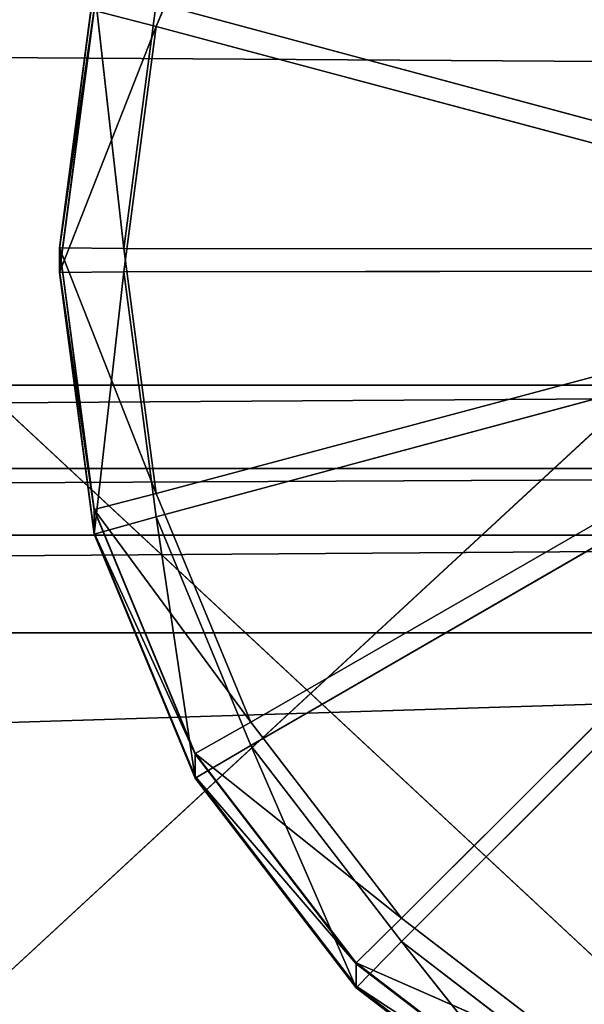
# Model space of a CAD drawing. Extents: x -0.57 to 0.78, y -0.68 to 0.81.
# Drawn here: x 0.35 to 0.37, y -0.54 to -0.51 of the extents above; entities that cross this region are included whole.
import ezdxf

# ---------------------------------------------------------------- set-up
doc = ezdxf.new("R2010")
doc.units = 0
doc.header["$LTSCALE"] = 0.0254
doc.layers.get('0').update_dxf_attribs({"color": 13, "linetype": 'CONTINUOUS'})

# ---------------------------------------------------------------- blocks, each defined once
blk = doc.blocks.new('SEDILE')
at = {"color": 0}
for p, q in [((0.331687, -0.640684, 1.207089), (0.386132, -0.590365, 1.210729)), ((0.331687, -0.640684, 1.207089), (0.386132, -0.590365, 1.210729)), ((0.391009, -0.596098, 0.988326), (0.335408, -0.595743, 0.988861)), ((0.391009, -0.596098, 0.988326), (0.335408, -0.595743, 0.988861)), ((0.390294, -0.64682, 0.989784), (0.335408, -0.595743, 0.988861)), ((0.390294, -0.64682, 0.989784), (0.335408, -0.595743, 0.988861))]:
    blk.add_line(p, q, dxfattribs=at)
at = {"color": 252}
mesh = blk.add_polyface(dxfattribs=at)
corners = [(0.392059, -0.539573, 0.986729), (0.391009, -0.596098, 0.988326), (0.335836, -0.539867, 0.987308)]
mesh.append_faces([[corners[k] for k in face] for face in [(0, 1, 2)]], dxfattribs={"color": 252})
mesh = blk.add_polyface(dxfattribs=at)
corners = [(0.391009, -0.596098, 0.988326), (0.335408, -0.595743, 0.988861), (0.335836, -0.539867, 0.987308)]
mesh.append_faces([[corners[k] for k in face] for face in [(0, 1, 2)]], dxfattribs={"color": 252})
mesh = blk.add_polyface(dxfattribs=at)
corners = [(0.386132, -0.590365, 1.210729), (0.332491, -0.584919, 1.217068), (0.331687, -0.640684, 1.207089)]
mesh.append_faces([[corners[k] for k in face] for face in [(0, 1, 2)]], dxfattribs={"color": 252})
mesh = blk.add_polyface(dxfattribs=at)
corners = [(0.386132, -0.590365, 1.210729), (0.331687, -0.640684, 1.207089), (0.386118, -0.647311, 1.199807)]
mesh.append_faces([[corners[k] for k in face] for face in [(0, 1, 2)]], dxfattribs={"color": 252})
mesh = blk.add_polyface(dxfattribs=at)
corners = [(0.390294, -0.64682, 0.989784), (0.335098, -0.645457, 0.99023), (0.335408, -0.595743, 0.988861)]
mesh.append_faces([[corners[k] for k in face] for face in [(0, 1, 2)]], dxfattribs={"color": 252})
mesh = blk.add_polyface(dxfattribs=at)
corners = [(0.391009, -0.596098, 0.988326), (0.390294, -0.64682, 0.989784), (0.335408, -0.595743, 0.988861)]
mesh.append_faces([[corners[k] for k in face] for face in [(0, 1, 2)]], dxfattribs={"color": 252})
blk = doc.blocks.new('SOSTEGNI')
at = {"color": 0}
for p, q in [((0.355845, -0.587353, 0.967895), (0.352756, -0.594806, 0.968167)), ((0.355845, -0.587353, 0.967895), (0.352756, -0.594806, 0.968167)), ((0.349606, -0.602021, 0.992889), (0.350731, -0.593479, 0.992597)), ((0.349606, -0.602021, 0.992889), (0.350731, -0.593479, 0.992597)), ((0.349606, -0.602044, 0.992197), (0.350731, -0.593503, 0.991905)), ((0.349606, -0.602044, 0.992197), (0.350731, -0.593503, 0.991905)), ((0.349606, -0.602021, 0.992889), (0.350731, -0.593503, 0.991905)), ((0.349606, -0.602021, 0.992889), (0.350731, -0.593503, 0.991905)), ((0.350731, -0.593479, 0.992597), (0.351702, -0.602043, 0.992889)), ((0.350731, -0.593479, 0.992597), (0.351702, -0.602043, 0.992889)), ((0.350731, -0.594236, 0.969629), (0.349606, -0.602778, 0.969921)), ((0.349606, -0.602044, 0.992197), (0.350731, -0.594236, 0.969629)), ((0.349606, -0.602044, 0.992197), (0.350731, -0.594236, 0.969629)), ((0.350731, -0.594236, 0.969629), (0.349606, -0.602778, 0.969921)), ((0.350731, -0.594286, 0.968167), (0.349606, -0.602828, 0.96846)), ((0.349606, -0.602778, 0.969921), (0.350731, -0.594286, 0.968167)), ((0.349606, -0.602778, 0.969921), (0.350731, -0.594286, 0.968167)), ((0.350731, -0.594286, 0.968167), (0.349606, -0.602828, 0.96846)), ((0.350731, -0.594286, 0.968167), (0.352756, -0.594806, 0.968167)), ((0.350731, -0.594286, 0.968167), (0.352756, -0.594806, 0.968167)), ((0.351702, -0.602043, 0.992889), (0.352756, -0.594044, 0.992597)), ((0.351702, -0.602043, 0.992889), (0.352756, -0.594044, 0.992597)), ((0.382626, -0.602072, 0.99289), (0.352756, -0.594044, 0.992597)), ((0.382626, -0.602072, 0.99289), (0.352756, -0.594044, 0.992597)), ((0.349606, -0.602828, 0.96846), (0.352756, -0.594806, 0.968167)), ((0.349606, -0.602828, 0.96846), (0.352756, -0.594806, 0.968167)), ((0.352756, -0.594806, 0.968167), (0.351702, -0.602805, 0.96846)), ((0.352756, -0.594806, 0.968167), (0.351702, -0.602805, 0.96846)), ((0.352756, -0.594806, 0.968167), (0.382626, -0.602776, 0.968459)), ((0.352756, -0.594806, 0.968167), (0.382626, -0.602776, 0.968459)), ((0.349606, -0.602044, 0.992197), (0.349606, -0.602021, 0.992889)), ((0.349606, -0.602044, 0.992197), (0.349606, -0.602021, 0.992889)), ((0.350731, -0.610561, 0.993181), (0.349606, -0.602021, 0.992889)), ((0.349606, -0.602021, 0.992889), (0.351702, -0.602043, 0.992889)), ((0.349606, -0.602021, 0.992889), (0.351702, -0.602043, 0.992889)), ((0.349606, -0.602021, 0.992889), (0.352756, -0.610042, 0.993181)), ((0.349606, -0.602021, 0.992889), (0.352756, -0.610042, 0.993181)), ((0.350731, -0.610561, 0.993181), (0.349606, -0.602021, 0.992889)), ((0.349606, -0.602778, 0.969921), (0.349606, -0.602044, 0.992197)), ((0.349606, -0.602778, 0.969921), (0.349606, -0.602044, 0.992197)), ((0.350731, -0.610585, 0.99249), (0.349606, -0.602044, 0.992197)), ((0.350731, -0.610585, 0.99249), (0.349606, -0.602044, 0.992197)), ((0.350731, -0.610561, 0.993181), (0.349606, -0.602044, 0.992197)), ((0.350731, -0.610561, 0.993181), (0.349606, -0.602044, 0.992197)), ((0.352756, -0.610042, 0.993181), (0.351702, -0.602043, 0.992889)), ((0.351702, -0.602043, 0.992889), (0.382626, -0.602072, 0.99289)), ((0.351702, -0.602043, 0.992889), (0.382626, -0.602072, 0.99289)), ((0.352756, -0.610042, 0.993181), (0.351702, -0.602043, 0.992889)), ((0.382626, -0.602072, 0.99289), (0.352756, -0.610042, 0.993181)), ((0.382626, -0.602072, 0.99289), (0.352756, -0.610042, 0.993181)), ((0.382626, -0.602072, 0.99289), (0.355845, -0.617496, 0.993454)), ((0.382626, -0.602072, 0.99289), (0.355845, -0.617496, 0.993454)), ((0.382626, -0.602072, 0.99289), (0.36076, -0.623896, 0.993688)), ((0.382626, -0.602072, 0.99289), (0.36076, -0.623896, 0.993688)), ((0.349606, -0.602778, 0.969921), (0.350731, -0.611319, 0.970214)), ((0.350731, -0.610585, 0.99249), (0.349606, -0.602778, 0.969921)), ((0.350731, -0.610585, 0.99249), (0.349606, -0.602778, 0.969921)), ((0.349606, -0.602828, 0.96846), (0.349606, -0.602778, 0.969921)), ((0.349606, -0.602828, 0.96846), (0.349606, -0.602778, 0.969921)), ((0.349606, -0.602778, 0.969921), (0.350731, -0.611319, 0.970214)), ((0.351702, -0.602805, 0.96846), (0.349606, -0.602828, 0.96846)), ((0.351702, -0.602805, 0.96846), (0.349606, -0.602828, 0.96846)), ((0.349606, -0.602828, 0.96846), (0.350731, -0.611369, 0.968752)), ((0.350731, -0.611319, 0.970214), (0.349606, -0.602828, 0.96846)), ((0.350731, -0.611319, 0.970214), (0.349606, -0.602828, 0.96846)), ((0.349606, -0.602828, 0.96846), (0.350731, -0.611369, 0.968752)), ((0.350731, -0.611369, 0.968752), (0.351702, -0.602805, 0.96846)), ((0.350731, -0.611369, 0.968752), (0.351702, -0.602805, 0.96846)), ((0.382626, -0.602776, 0.968459), (0.351702, -0.602805, 0.96846)), ((0.382626, -0.602776, 0.968459), (0.351702, -0.602805, 0.96846)), ((0.351702, -0.602805, 0.96846), (0.352756, -0.610805, 0.968752)), ((0.351702, -0.602805, 0.96846), (0.352756, -0.610805, 0.968752)), ((0.352756, -0.610805, 0.968752), (0.382626, -0.602776, 0.968459)), ((0.352756, -0.610805, 0.968752), (0.382626, -0.602776, 0.968459)), ((0.355845, -0.618258, 0.969024), (0.382626, -0.602776, 0.968459)), ((0.355845, -0.618258, 0.969024), (0.382626, -0.602776, 0.968459)), ((0.36076, -0.624659, 0.969259), (0.382626, -0.602776, 0.968459)), ((0.36076, -0.624659, 0.969259), (0.382626, -0.602776, 0.968459)), ((0.352756, -0.610042, 0.993181), (0.350731, -0.610561, 0.993181)), ((0.352756, -0.610042, 0.993181), (0.350731, -0.610561, 0.993181)), ((0.355845, -0.617496, 0.993454), (0.352756, -0.610042, 0.993181)), ((0.355845, -0.617496, 0.993454), (0.352756, -0.610042, 0.993181)), ((0.350731, -0.610585, 0.99249), (0.350731, -0.610561, 0.993181)), ((0.350731, -0.610585, 0.99249), (0.350731, -0.610561, 0.993181)), ((0.35403, -0.618521, 0.993454), (0.350731, -0.610561, 0.993181)), ((0.350731, -0.610561, 0.993181), (0.355845, -0.617496, 0.993454)), ((0.350731, -0.610561, 0.993181), (0.355845, -0.617496, 0.993454)), ((0.35403, -0.618521, 0.993454), (0.350731, -0.610561, 0.993181)), ((0.350731, -0.610585, 0.99249), (0.350731, -0.611319, 0.970214)), ((0.35403, -0.618544, 0.992763), (0.350731, -0.610585, 0.99249)), ((0.350731, -0.610585, 0.99249), (0.350731, -0.611319, 0.970214)), ((0.35403, -0.618544, 0.992763), (0.350731, -0.610585, 0.99249)), ((0.35403, -0.618521, 0.993454), (0.350731, -0.610585, 0.99249)), ((0.35403, -0.618521, 0.993454), (0.350731, -0.610585, 0.99249)), ((0.350731, -0.611369, 0.968752), (0.352756, -0.610805, 0.968752)), ((0.350731, -0.611369, 0.968752), (0.352756, -0.610805, 0.968752)), ((0.352756, -0.610805, 0.968752), (0.355845, -0.618258, 0.969024)), ((0.35403, -0.619327, 0.969024), (0.352756, -0.610805, 0.968752)), ((0.35403, -0.619327, 0.969024), (0.352756, -0.610805, 0.968752)), ((0.352756, -0.610805, 0.968752), (0.355845, -0.618258, 0.969024)), ((0.350731, -0.611319, 0.970214), (0.35403, -0.619278, 0.970486)), ((0.35403, -0.618544, 0.992763), (0.350731, -0.611319, 0.970214)), ((0.35403, -0.618544, 0.992763), (0.350731, -0.611319, 0.970214)), ((0.350731, -0.611319, 0.970214), (0.350731, -0.611369, 0.968752)), ((0.350731, -0.611319, 0.970214), (0.35403, -0.619278, 0.970486)), ((0.350731, -0.611319, 0.970214), (0.350731, -0.611369, 0.968752)), ((0.350731, -0.611369, 0.968752), (0.35403, -0.619327, 0.969024)), ((0.35403, -0.619278, 0.970486), (0.350731, -0.611369, 0.968752)), ((0.35403, -0.619278, 0.970486), (0.350731, -0.611369, 0.968752)), ((0.350731, -0.611369, 0.968752), (0.35403, -0.619327, 0.969024)), ((0.355845, -0.617496, 0.993454), (0.35403, -0.618521, 0.993454)), ((0.355845, -0.617496, 0.993454), (0.35403, -0.618521, 0.993454)), ((0.36076, -0.623896, 0.993688), (0.355845, -0.617496, 0.993454)), ((0.36076, -0.623896, 0.993688), (0.355845, -0.617496, 0.993454)), ((0.35403, -0.619327, 0.969024), (0.355845, -0.618258, 0.969024)), ((0.35403, -0.619327, 0.969024), (0.355845, -0.618258, 0.969024)), ((0.355845, -0.618258, 0.969024), (0.36076, -0.624659, 0.969259)), ((0.359277, -0.626163, 0.969259), (0.355845, -0.618258, 0.969024)), ((0.359277, -0.626163, 0.969259), (0.355845, -0.618258, 0.969024)), ((0.355845, -0.618258, 0.969024), (0.36076, -0.624659, 0.969259)), ((0.35403, -0.618544, 0.992763), (0.35403, -0.618521, 0.993454)), ((0.35403, -0.618544, 0.992763), (0.35403, -0.618521, 0.993454)), ((0.359277, -0.625356, 0.993688), (0.35403, -0.618521, 0.993454)), ((0.35403, -0.618521, 0.993454), (0.36076, -0.623896, 0.993688)), ((0.35403, -0.618521, 0.993454), (0.36076, -0.623896, 0.993688)), ((0.359277, -0.625356, 0.993688), (0.35403, -0.618521, 0.993454)), ((0.35403, -0.618544, 0.992763), (0.35403, -0.619278, 0.970486)), ((0.359277, -0.62538, 0.992997), (0.35403, -0.618544, 0.992763)), ((0.35403, -0.618544, 0.992763), (0.35403, -0.619278, 0.970486)), ((0.359277, -0.62538, 0.992997), (0.35403, -0.618544, 0.992763)), ((0.359277, -0.625356, 0.993688), (0.35403, -0.618544, 0.992763)), ((0.359277, -0.625356, 0.993688), (0.35403, -0.618544, 0.992763)), ((0.35403, -0.619278, 0.970486), (0.359277, -0.626112, 0.97072)), ((0.359277, -0.62538, 0.992997), (0.35403, -0.619278, 0.970486)), ((0.359277, -0.62538, 0.992997), (0.35403, -0.619278, 0.970486)), ((0.35403, -0.619278, 0.970486), (0.35403, -0.619327, 0.969024)), ((0.35403, -0.619278, 0.970486), (0.359277, -0.626112, 0.97072)), ((0.35403, -0.619278, 0.970486), (0.35403, -0.619327, 0.969024)), ((0.35403, -0.619327, 0.969024), (0.359277, -0.626163, 0.969259)), ((0.359277, -0.626112, 0.97072), (0.35403, -0.619327, 0.969024)), ((0.359277, -0.626112, 0.97072), (0.35403, -0.619327, 0.969024)), ((0.35403, -0.619327, 0.969024), (0.359277, -0.626163, 0.969259)), ((0.36076, -0.623896, 0.993688), (0.359277, -0.625356, 0.993688)), ((0.36076, -0.623896, 0.993688), (0.359277, -0.625356, 0.993688)), ((0.367164, -0.628807, 0.993867), (0.36076, -0.623896, 0.993688)), ((0.367164, -0.628807, 0.993867), (0.36076, -0.623896, 0.993688)), ((0.359277, -0.626163, 0.969259), (0.36076, -0.624659, 0.969259)), ((0.359277, -0.626163, 0.969259), (0.36076, -0.624659, 0.969259)), ((0.36076, -0.624659, 0.969259), (0.367164, -0.629571, 0.969438)), ((0.366116, -0.631406, 0.969438), (0.36076, -0.624659, 0.969259)), ((0.366116, -0.631406, 0.969438), (0.36076, -0.624659, 0.969259)), ((0.36076, -0.624659, 0.969259), (0.367164, -0.629571, 0.969438)), ((0.359277, -0.62538, 0.992997), (0.359277, -0.625356, 0.993688)), ((0.359277, -0.62538, 0.992997), (0.359277, -0.625356, 0.993688)), ((0.366116, -0.630599, 0.993867), (0.359277, -0.625356, 0.993688)), ((0.359277, -0.625356, 0.993688), (0.367164, -0.628807, 0.993867)), ((0.359277, -0.625356, 0.993688), (0.367164, -0.628807, 0.993867)), ((0.366116, -0.630599, 0.993867), (0.359277, -0.625356, 0.993688)), ((0.359277, -0.62538, 0.992997), (0.359277, -0.626112, 0.97072)), ((0.366116, -0.630624, 0.993176), (0.359277, -0.62538, 0.992997)), ((0.359277, -0.62538, 0.992997), (0.359277, -0.626112, 0.97072)), ((0.366116, -0.630624, 0.993176), (0.359277, -0.62538, 0.992997)), ((0.366116, -0.630599, 0.993867), (0.359277, -0.62538, 0.992997)), ((0.366116, -0.630599, 0.993867), (0.359277, -0.62538, 0.992997)), ((0.359277, -0.626112, 0.97072), (0.366116, -0.631357, 0.9709)), ((0.366116, -0.630624, 0.993176), (0.359277, -0.626112, 0.97072)), ((0.366116, -0.630624, 0.993176), (0.359277, -0.626112, 0.97072)), ((0.359277, -0.626112, 0.97072), (0.359277, -0.626163, 0.969259)), ((0.359277, -0.626112, 0.97072), (0.366116, -0.631357, 0.9709)), ((0.359277, -0.626112, 0.97072), (0.359277, -0.626163, 0.969259)), ((0.359277, -0.626163, 0.969259), (0.366116, -0.631406, 0.969438)), ((0.366116, -0.631357, 0.9709), (0.359277, -0.626163, 0.969259)), ((0.366116, -0.631357, 0.9709), (0.359277, -0.626163, 0.969259)), ((0.359277, -0.626163, 0.969259), (0.366116, -0.631406, 0.969438))]:
    blk.add_line(p, q, dxfattribs=at)
at = {"color": 252}
mesh = blk.add_polyface(dxfattribs=at)
corners = [(0.382626, -0.602072, 0.99289), (0.367164, -0.575277, 0.991911), (0.36076, -0.580189, 0.99209)]
mesh.append_faces([[corners[k] for k in face] for face in [(0, 1, 2)]], dxfattribs={"color": 252})
mesh = blk.add_polyface(dxfattribs=at)
corners = [(0.382626, -0.602776, 0.968459), (0.36076, -0.580952, 0.967661), (0.367164, -0.57604, 0.967481)]
mesh.append_faces([[corners[k] for k in face] for face in [(0, 1, 2)]], dxfattribs={"color": 252})
mesh = blk.add_polyface(dxfattribs=at)
corners = [(0.382626, -0.602072, 0.99289), (0.36076, -0.580189, 0.99209), (0.355845, -0.58659, 0.992324)]
mesh.append_faces([[corners[k] for k in face] for face in [(0, 1, 2)]], dxfattribs={"color": 252})
mesh = blk.add_polyface(dxfattribs=at)
corners = [(0.382626, -0.602776, 0.968459), (0.355845, -0.587353, 0.967895), (0.36076, -0.580952, 0.967661)]
mesh.append_faces([[corners[k] for k in face] for face in [(0, 1, 2)]], dxfattribs={"color": 252})
mesh = blk.add_polyface(dxfattribs=at)
corners = [(0.382626, -0.602072, 0.99289), (0.355845, -0.58659, 0.992324), (0.352756, -0.594044, 0.992597)]
mesh.append_faces([[corners[k] for k in face] for face in [(0, 1, 2)]], dxfattribs={"color": 252})
mesh = blk.add_polyface(dxfattribs=at)
corners = [(0.355845, -0.587353, 0.967895), (0.352756, -0.594806, 0.968167), (0.350731, -0.594286, 0.968167)]
mesh.append_faces([[corners[k] for k in face] for face in [(0, 1, 2)]], dxfattribs={"color": 252})
mesh = blk.add_polyface(dxfattribs=at)
corners = [(0.382626, -0.602776, 0.968459), (0.352756, -0.594806, 0.968167), (0.355845, -0.587353, 0.967895)]
mesh.append_faces([[corners[k] for k in face] for face in [(0, 1, 2)]], dxfattribs={"color": 252})
mesh = blk.add_polyface(dxfattribs=at)
corners = [(0.350731, -0.593479, 0.992597), (0.350731, -0.593503, 0.991905), (0.349606, -0.602021, 0.992889)]
mesh.append_faces([[corners[k] for k in face] for face in [(0, 1, 2)]], dxfattribs={"color": 252})
mesh = blk.add_polyface(dxfattribs=at)
corners = [(0.351702, -0.602043, 0.992889), (0.350731, -0.593479, 0.992597), (0.349606, -0.602021, 0.992889)]
mesh.append_faces([[corners[k] for k in face] for face in [(0, 1, 2)]], dxfattribs={"color": 252})
mesh = blk.add_polyface(dxfattribs=at)
corners = [(0.350731, -0.593503, 0.991905), (0.350731, -0.594236, 0.969629), (0.349606, -0.602044, 0.992197)]
mesh.append_faces([[corners[k] for k in face] for face in [(0, 1, 2)]], dxfattribs={"color": 252})
mesh = blk.add_polyface(dxfattribs=at)
corners = [(0.350731, -0.593503, 0.991905), (0.349606, -0.602044, 0.992197), (0.349606, -0.602021, 0.992889)]
mesh.append_faces([[corners[k] for k in face] for face in [(0, 1, 2)]], dxfattribs={"color": 252})
mesh = blk.add_polyface(dxfattribs=at)
corners = [(0.352756, -0.594044, 0.992597), (0.350731, -0.593479, 0.992597), (0.351702, -0.602043, 0.992889)]
mesh.append_faces([[corners[k] for k in face] for face in [(0, 1, 2)]], dxfattribs={"color": 252})
mesh = blk.add_polyface(dxfattribs=at)
corners = [(0.350731, -0.594236, 0.969629), (0.349606, -0.602778, 0.969921), (0.349606, -0.602044, 0.992197)]
mesh.append_faces([[corners[k] for k in face] for face in [(0, 1, 2)]], dxfattribs={"color": 252})
mesh = blk.add_polyface(dxfattribs=at)
corners = [(0.350731, -0.594236, 0.969629), (0.350731, -0.594286, 0.968167), (0.349606, -0.602778, 0.969921)]
mesh.append_faces([[corners[k] for k in face] for face in [(0, 1, 2)]], dxfattribs={"color": 252})
mesh = blk.add_polyface(dxfattribs=at)
corners = [(0.350731, -0.594286, 0.968167), (0.349606, -0.602828, 0.96846), (0.349606, -0.602778, 0.969921)]
mesh.append_faces([[corners[k] for k in face] for face in [(0, 1, 2)]], dxfattribs={"color": 252})
mesh = blk.add_polyface(dxfattribs=at)
corners = [(0.352756, -0.594806, 0.968167), (0.349606, -0.602828, 0.96846), (0.350731, -0.594286, 0.968167)]
mesh.append_faces([[corners[k] for k in face] for face in [(0, 1, 2)]], dxfattribs={"color": 252})
mesh = blk.add_polyface(dxfattribs=at)
corners = [(0.382626, -0.602072, 0.99289), (0.352756, -0.594044, 0.992597), (0.351702, -0.602043, 0.992889)]
mesh.append_faces([[corners[k] for k in face] for face in [(0, 1, 2)]], dxfattribs={"color": 252})
mesh = blk.add_polyface(dxfattribs=at)
corners = [(0.352756, -0.594806, 0.968167), (0.351702, -0.602805, 0.96846), (0.349606, -0.602828, 0.96846)]
mesh.append_faces([[corners[k] for k in face] for face in [(0, 1, 2)]], dxfattribs={"color": 252})
mesh = blk.add_polyface(dxfattribs=at)
corners = [(0.382626, -0.602776, 0.968459), (0.351702, -0.602805, 0.96846), (0.352756, -0.594806, 0.968167)]
mesh.append_faces([[corners[k] for k in face] for face in [(0, 1, 2)]], dxfattribs={"color": 252})
mesh = blk.add_polyface(dxfattribs=at)
corners = [(0.349606, -0.602021, 0.992889), (0.349606, -0.602044, 0.992197), (0.350731, -0.610561, 0.993181)]
mesh.append_faces([[corners[k] for k in face] for face in [(0, 1, 2)]], dxfattribs={"color": 252})
mesh = blk.add_polyface(dxfattribs=at)
corners = [(0.352756, -0.610042, 0.993181), (0.351702, -0.602043, 0.992889), (0.349606, -0.602021, 0.992889)]
mesh.append_faces([[corners[k] for k in face] for face in [(0, 1, 2)]], dxfattribs={"color": 252})
mesh = blk.add_polyface(dxfattribs=at)
corners = [(0.352756, -0.610042, 0.993181), (0.349606, -0.602021, 0.992889), (0.350731, -0.610561, 0.993181)]
mesh.append_faces([[corners[k] for k in face] for face in [(0, 1, 2)]], dxfattribs={"color": 252})
mesh = blk.add_polyface(dxfattribs=at)
corners = [(0.349606, -0.602044, 0.992197), (0.349606, -0.602778, 0.969921), (0.350731, -0.610585, 0.99249)]
mesh.append_faces([[corners[k] for k in face] for face in [(0, 1, 2)]], dxfattribs={"color": 252})
mesh = blk.add_polyface(dxfattribs=at)
corners = [(0.349606, -0.602044, 0.992197), (0.350731, -0.610585, 0.99249), (0.350731, -0.610561, 0.993181)]
mesh.append_faces([[corners[k] for k in face] for face in [(0, 1, 2)]], dxfattribs={"color": 252})
mesh = blk.add_polyface(dxfattribs=at)
corners = [(0.382626, -0.602072, 0.99289), (0.351702, -0.602043, 0.992889), (0.352756, -0.610042, 0.993181)]
mesh.append_faces([[corners[k] for k in face] for face in [(0, 1, 2)]], dxfattribs={"color": 252})
mesh = blk.add_polyface(dxfattribs=at)
corners = [(0.382626, -0.602072, 0.99289), (0.352756, -0.610042, 0.993181), (0.355845, -0.617496, 0.993454)]
mesh.append_faces([[corners[k] for k in face] for face in [(0, 1, 2)]], dxfattribs={"color": 252})
mesh = blk.add_polyface(dxfattribs=at)
corners = [(0.382626, -0.602072, 0.99289), (0.355845, -0.617496, 0.993454), (0.36076, -0.623896, 0.993688)]
mesh.append_faces([[corners[k] for k in face] for face in [(0, 1, 2)]], dxfattribs={"color": 252})
mesh = blk.add_polyface(dxfattribs=at)
corners = [(0.382626, -0.602072, 0.99289), (0.36076, -0.623896, 0.993688), (0.367164, -0.628807, 0.993867)]
mesh.append_faces([[corners[k] for k in face] for face in [(0, 1, 2)]], dxfattribs={"color": 252})
mesh = blk.add_polyface(dxfattribs=at)
corners = [(0.349606, -0.602778, 0.969921), (0.350731, -0.611319, 0.970214), (0.350731, -0.610585, 0.99249)]
mesh.append_faces([[corners[k] for k in face] for face in [(0, 1, 2)]], dxfattribs={"color": 252})
mesh = blk.add_polyface(dxfattribs=at)
corners = [(0.349606, -0.602778, 0.969921), (0.349606, -0.602828, 0.96846), (0.350731, -0.611319, 0.970214)]
mesh.append_faces([[corners[k] for k in face] for face in [(0, 1, 2)]], dxfattribs={"color": 252})
mesh = blk.add_polyface(dxfattribs=at)
corners = [(0.351702, -0.602805, 0.96846), (0.350731, -0.611369, 0.968752), (0.349606, -0.602828, 0.96846)]
mesh.append_faces([[corners[k] for k in face] for face in [(0, 1, 2)]], dxfattribs={"color": 252})
mesh = blk.add_polyface(dxfattribs=at)
corners = [(0.349606, -0.602828, 0.96846), (0.350731, -0.611369, 0.968752), (0.350731, -0.611319, 0.970214)]
mesh.append_faces([[corners[k] for k in face] for face in [(0, 1, 2)]], dxfattribs={"color": 252})
mesh = blk.add_polyface(dxfattribs=at)
corners = [(0.352756, -0.610805, 0.968752), (0.350731, -0.611369, 0.968752), (0.351702, -0.602805, 0.96846)]
mesh.append_faces([[corners[k] for k in face] for face in [(0, 1, 2)]], dxfattribs={"color": 252})
mesh = blk.add_polyface(dxfattribs=at)
corners = [(0.382626, -0.602776, 0.968459), (0.352756, -0.610805, 0.968752), (0.351702, -0.602805, 0.96846)]
mesh.append_faces([[corners[k] for k in face] for face in [(0, 1, 2)]], dxfattribs={"color": 252})
mesh = blk.add_polyface(dxfattribs=at)
corners = [(0.382626, -0.602776, 0.968459), (0.355845, -0.618258, 0.969024), (0.352756, -0.610805, 0.968752)]
mesh.append_faces([[corners[k] for k in face] for face in [(0, 1, 2)]], dxfattribs={"color": 252})
mesh = blk.add_polyface(dxfattribs=at)
corners = [(0.382626, -0.602776, 0.968459), (0.36076, -0.624659, 0.969259), (0.355845, -0.618258, 0.969024)]
mesh.append_faces([[corners[k] for k in face] for face in [(0, 1, 2)]], dxfattribs={"color": 252})
mesh = blk.add_polyface(dxfattribs=at)
corners = [(0.382626, -0.602776, 0.968459), (0.367164, -0.629571, 0.969438), (0.36076, -0.624659, 0.969259)]
mesh.append_faces([[corners[k] for k in face] for face in [(0, 1, 2)]], dxfattribs={"color": 252})
mesh = blk.add_polyface(dxfattribs=at)
corners = [(0.355845, -0.617496, 0.993454), (0.352756, -0.610042, 0.993181), (0.350731, -0.610561, 0.993181)]
mesh.append_faces([[corners[k] for k in face] for face in [(0, 1, 2)]], dxfattribs={"color": 252})
mesh = blk.add_polyface(dxfattribs=at)
corners = [(0.350731, -0.610561, 0.993181), (0.350731, -0.610585, 0.99249), (0.35403, -0.618521, 0.993454)]
mesh.append_faces([[corners[k] for k in face] for face in [(0, 1, 2)]], dxfattribs={"color": 252})
mesh = blk.add_polyface(dxfattribs=at)
corners = [(0.355845, -0.617496, 0.993454), (0.350731, -0.610561, 0.993181), (0.35403, -0.618521, 0.993454)]
mesh.append_faces([[corners[k] for k in face] for face in [(0, 1, 2)]], dxfattribs={"color": 252})
mesh = blk.add_polyface(dxfattribs=at)
corners = [(0.350731, -0.610585, 0.99249), (0.350731, -0.611319, 0.970214), (0.35403, -0.618544, 0.992763)]
mesh.append_faces([[corners[k] for k in face] for face in [(0, 1, 2)]], dxfattribs={"color": 252})
mesh = blk.add_polyface(dxfattribs=at)
corners = [(0.350731, -0.610585, 0.99249), (0.35403, -0.618544, 0.992763), (0.35403, -0.618521, 0.993454)]
mesh.append_faces([[corners[k] for k in face] for face in [(0, 1, 2)]], dxfattribs={"color": 252})
mesh = blk.add_polyface(dxfattribs=at)
corners = [(0.35403, -0.619327, 0.969024), (0.350731, -0.611369, 0.968752), (0.352756, -0.610805, 0.968752)]
mesh.append_faces([[corners[k] for k in face] for face in [(0, 1, 2)]], dxfattribs={"color": 252})
mesh = blk.add_polyface(dxfattribs=at)
corners = [(0.355845, -0.618258, 0.969024), (0.35403, -0.619327, 0.969024), (0.352756, -0.610805, 0.968752)]
mesh.append_faces([[corners[k] for k in face] for face in [(0, 1, 2)]], dxfattribs={"color": 252})
mesh = blk.add_polyface(dxfattribs=at)
corners = [(0.350731, -0.611319, 0.970214), (0.35403, -0.619278, 0.970486), (0.35403, -0.618544, 0.992763)]
mesh.append_faces([[corners[k] for k in face] for face in [(0, 1, 2)]], dxfattribs={"color": 252})
mesh = blk.add_polyface(dxfattribs=at)
corners = [(0.350731, -0.611319, 0.970214), (0.350731, -0.611369, 0.968752), (0.35403, -0.619278, 0.970486)]
mesh.append_faces([[corners[k] for k in face] for face in [(0, 1, 2)]], dxfattribs={"color": 252})
mesh = blk.add_polyface(dxfattribs=at)
corners = [(0.350731, -0.611369, 0.968752), (0.35403, -0.619327, 0.969024), (0.35403, -0.619278, 0.970486)]
mesh.append_faces([[corners[k] for k in face] for face in [(0, 1, 2)]], dxfattribs={"color": 252})
mesh = blk.add_polyface(dxfattribs=at)
corners = [(0.36076, -0.623896, 0.993688), (0.355845, -0.617496, 0.993454), (0.35403, -0.618521, 0.993454)]
mesh.append_faces([[corners[k] for k in face] for face in [(0, 1, 2)]], dxfattribs={"color": 252})
mesh = blk.add_polyface(dxfattribs=at)
corners = [(0.359277, -0.626163, 0.969259), (0.35403, -0.619327, 0.969024), (0.355845, -0.618258, 0.969024)]
mesh.append_faces([[corners[k] for k in face] for face in [(0, 1, 2)]], dxfattribs={"color": 252})
mesh = blk.add_polyface(dxfattribs=at)
corners = [(0.36076, -0.624659, 0.969259), (0.359277, -0.626163, 0.969259), (0.355845, -0.618258, 0.969024)]
mesh.append_faces([[corners[k] for k in face] for face in [(0, 1, 2)]], dxfattribs={"color": 252})
mesh = blk.add_polyface(dxfattribs=at)
corners = [(0.35403, -0.618521, 0.993454), (0.35403, -0.618544, 0.992763), (0.359277, -0.625356, 0.993688)]
mesh.append_faces([[corners[k] for k in face] for face in [(0, 1, 2)]], dxfattribs={"color": 252})
mesh = blk.add_polyface(dxfattribs=at)
corners = [(0.36076, -0.623896, 0.993688), (0.35403, -0.618521, 0.993454), (0.359277, -0.625356, 0.993688)]
mesh.append_faces([[corners[k] for k in face] for face in [(0, 1, 2)]], dxfattribs={"color": 252})
mesh = blk.add_polyface(dxfattribs=at)
corners = [(0.35403, -0.618544, 0.992763), (0.35403, -0.619278, 0.970486), (0.359277, -0.62538, 0.992997)]
mesh.append_faces([[corners[k] for k in face] for face in [(0, 1, 2)]], dxfattribs={"color": 252})
mesh = blk.add_polyface(dxfattribs=at)
corners = [(0.35403, -0.618544, 0.992763), (0.359277, -0.62538, 0.992997), (0.359277, -0.625356, 0.993688)]
mesh.append_faces([[corners[k] for k in face] for face in [(0, 1, 2)]], dxfattribs={"color": 252})
mesh = blk.add_polyface(dxfattribs=at)
corners = [(0.35403, -0.619278, 0.970486), (0.359277, -0.626112, 0.97072), (0.359277, -0.62538, 0.992997)]
mesh.append_faces([[corners[k] for k in face] for face in [(0, 1, 2)]], dxfattribs={"color": 252})
mesh = blk.add_polyface(dxfattribs=at)
corners = [(0.35403, -0.619278, 0.970486), (0.35403, -0.619327, 0.969024), (0.359277, -0.626112, 0.97072)]
mesh.append_faces([[corners[k] for k in face] for face in [(0, 1, 2)]], dxfattribs={"color": 252})
mesh = blk.add_polyface(dxfattribs=at)
corners = [(0.35403, -0.619327, 0.969024), (0.359277, -0.626163, 0.969259), (0.359277, -0.626112, 0.97072)]
mesh.append_faces([[corners[k] for k in face] for face in [(0, 1, 2)]], dxfattribs={"color": 252})
mesh = blk.add_polyface(dxfattribs=at)
corners = [(0.367164, -0.628807, 0.993867), (0.36076, -0.623896, 0.993688), (0.359277, -0.625356, 0.993688)]
mesh.append_faces([[corners[k] for k in face] for face in [(0, 1, 2)]], dxfattribs={"color": 252})
mesh = blk.add_polyface(dxfattribs=at)
corners = [(0.366116, -0.631406, 0.969438), (0.359277, -0.626163, 0.969259), (0.36076, -0.624659, 0.969259)]
mesh.append_faces([[corners[k] for k in face] for face in [(0, 1, 2)]], dxfattribs={"color": 252})
mesh = blk.add_polyface(dxfattribs=at)
corners = [(0.367164, -0.629571, 0.969438), (0.366116, -0.631406, 0.969438), (0.36076, -0.624659, 0.969259)]
mesh.append_faces([[corners[k] for k in face] for face in [(0, 1, 2)]], dxfattribs={"color": 252})
mesh = blk.add_polyface(dxfattribs=at)
corners = [(0.366116, -0.630599, 0.993867), (0.359277, -0.625356, 0.993688), (0.359277, -0.62538, 0.992997)]
mesh.append_faces([[corners[k] for k in face] for face in [(0, 1, 2)]], dxfattribs={"color": 252})
mesh = blk.add_polyface(dxfattribs=at)
corners = [(0.367164, -0.628807, 0.993867), (0.359277, -0.625356, 0.993688), (0.366116, -0.630599, 0.993867)]
mesh.append_faces([[corners[k] for k in face] for face in [(0, 1, 2)]], dxfattribs={"color": 252})
mesh = blk.add_polyface(dxfattribs=at)
corners = [(0.366116, -0.630624, 0.993176), (0.359277, -0.62538, 0.992997), (0.359277, -0.626112, 0.97072)]
mesh.append_faces([[corners[k] for k in face] for face in [(0, 1, 2)]], dxfattribs={"color": 252})
mesh = blk.add_polyface(dxfattribs=at)
corners = [(0.366116, -0.630599, 0.993867), (0.359277, -0.62538, 0.992997), (0.366116, -0.630624, 0.993176)]
mesh.append_faces([[corners[k] for k in face] for face in [(0, 1, 2)]], dxfattribs={"color": 252})
mesh = blk.add_polyface(dxfattribs=at)
corners = [(0.366116, -0.630624, 0.993176), (0.359277, -0.626112, 0.97072), (0.366116, -0.631357, 0.9709)]
mesh.append_faces([[corners[k] for k in face] for face in [(0, 1, 2)]], dxfattribs={"color": 252})
mesh = blk.add_polyface(dxfattribs=at)
corners = [(0.366116, -0.631357, 0.9709), (0.359277, -0.626112, 0.97072), (0.359277, -0.626163, 0.969259)]
mesh.append_faces([[corners[k] for k in face] for face in [(0, 1, 2)]], dxfattribs={"color": 252})
mesh = blk.add_polyface(dxfattribs=at)
corners = [(0.366116, -0.631357, 0.9709), (0.359277, -0.626163, 0.969259), (0.366116, -0.631406, 0.969438)]
mesh.append_faces([[corners[k] for k in face] for face in [(0, 1, 2)]], dxfattribs={"color": 252})
blk = doc.blocks.new('STRUTTURA')
at = {"color": 0}
for p, q in [((0, -0.609227, 0.860849), (0.440855, -0.606501, 0.860768)), ((0, -0.606501, 0.860768), (0.440855, -0.606501, 0.860768)), ((0, -0.609227, 0.860849), (0.440855, -0.606501, 0.860768)), ((0, -0.606501, 0.860768), (0.440855, -0.606501, 0.860768)), ((0, -0.611401, 0.860914), (0.440995, -0.609227, 0.860849)), ((0, -0.609227, 0.860849), (0.440995, -0.609227, 0.860849)), ((0, -0.611401, 0.860914), (0.440995, -0.609227, 0.860849)), ((0, -0.609227, 0.860849), (0.440995, -0.609227, 0.860849)), ((0, -0.614584, 0.860969), (0.441107, -0.611401, 0.860914)), ((0, -0.611401, 0.860914), (0.441107, -0.611401, 0.860914)), ((0, -0.614584, 0.860969), (0.441107, -0.611401, 0.860914)), ((0, -0.611401, 0.860914), (0.441107, -0.611401, 0.860914)), ((0, -0.628434, 0.861209), (0.441268, -0.614584, 0.860969)), ((0, -0.614584, 0.860969), (0.441268, -0.614584, 0.860969)), ((0, -0.628434, 0.861209), (0.441268, -0.614584, 0.860969)), ((0, -0.614584, 0.860969), (0.441268, -0.614584, 0.860969))]:
    blk.add_line(p, q, dxfattribs=at)
at = {"color": 252}
mesh = blk.add_polyface(dxfattribs=at)
corners = [(0.440855, -0.606501, 0.860768), (0, -0.606501, 0.860768), (0.437948, -0.549989, 0.859078)]
mesh.append_faces([[corners[k] for k in face] for face in [(0, 1, 2)]], dxfattribs={"color": 252})
mesh = blk.add_polyface(dxfattribs=at)
corners = [(0.437948, -0.549989, 0.859078), (0, -0.606501, 0.860768), (0, -0.549989, 0.859078)]
mesh.append_faces([[corners[k] for k in face] for face in [(0, 1, 2)]], dxfattribs={"color": 252})
mesh = blk.add_polyface(dxfattribs=at)
corners = [(0.444631, -0.698705, 0.971362), (0.440045, -0.585352, 0.968516), (0, -0.585352, 0.968516)]
mesh.append_faces([[corners[k] for k in face] for face in [(0, 1, 2)]], dxfattribs={"color": 252})
mesh = blk.add_polyface(dxfattribs=at)
corners = [(0.444631, -0.698705, 0.971362), (0, -0.585352, 0.968516), (0, -0.698705, 0.971362)]
mesh.append_faces([[corners[k] for k in face] for face in [(0, 1, 2)]], dxfattribs={"color": 252})
mesh = blk.add_polyface(dxfattribs=at)
corners = [(0.440995, -0.609227, 0.860849), (0, -0.609227, 0.860849), (0.440855, -0.606501, 0.860768)]
mesh.append_faces([[corners[k] for k in face] for face in [(0, 1, 2)]], dxfattribs={"color": 252})
mesh = blk.add_polyface(dxfattribs=at)
corners = [(0.440855, -0.606501, 0.860768), (0, -0.609227, 0.860849), (0, -0.606501, 0.860768)]
mesh.append_faces([[corners[k] for k in face] for face in [(0, 1, 2)]], dxfattribs={"color": 252})
mesh = blk.add_polyface(dxfattribs=at)
corners = [(0.441107, -0.611401, 0.860914), (0, -0.611401, 0.860914), (0.440995, -0.609227, 0.860849)]
mesh.append_faces([[corners[k] for k in face] for face in [(0, 1, 2)]], dxfattribs={"color": 252})
mesh = blk.add_polyface(dxfattribs=at)
corners = [(0.440995, -0.609227, 0.860849), (0, -0.611401, 0.860914), (0, -0.609227, 0.860849)]
mesh.append_faces([[corners[k] for k in face] for face in [(0, 1, 2)]], dxfattribs={"color": 252})
mesh = blk.add_polyface(dxfattribs=at)
corners = [(0.441268, -0.614584, 0.860969), (0, -0.614584, 0.860969), (0.441107, -0.611401, 0.860914)]
mesh.append_faces([[corners[k] for k in face] for face in [(0, 1, 2)]], dxfattribs={"color": 252})
mesh = blk.add_polyface(dxfattribs=at)
corners = [(0.441107, -0.611401, 0.860914), (0, -0.614584, 0.860969), (0, -0.611401, 0.860914)]
mesh.append_faces([[corners[k] for k in face] for face in [(0, 1, 2)]], dxfattribs={"color": 252})
mesh = blk.add_polyface(dxfattribs=at)
corners = [(0.443142, -0.628434, 0.861209), (0, -0.628434, 0.861209), (0.441268, -0.614584, 0.860969)]
mesh.append_faces([[corners[k] for k in face] for face in [(0, 1, 2)]], dxfattribs={"color": 252})
mesh = blk.add_polyface(dxfattribs=at)
corners = [(0.441268, -0.614584, 0.860969), (0, -0.628434, 0.861209), (0, -0.614584, 0.860969)]
mesh.append_faces([[corners[k] for k in face] for face in [(0, 1, 2)]], dxfattribs={"color": 252})
blk = doc.blocks.new('SKP1884')
at = {"color": 0}
for name in ['SEDILE', 'STRUTTURA', 'SOSTEGNI']:
    blk.add_blockref(name, (0, 0), dxfattribs=at)

msp = doc.modelspace()

# ---------------------------------------------------------------- block references
at = {"color": 0}
msp.add_blockref('SKP1884', (-0.000122, 0.085516), dxfattribs=at)

doc.saveas('drawing.dxf')
